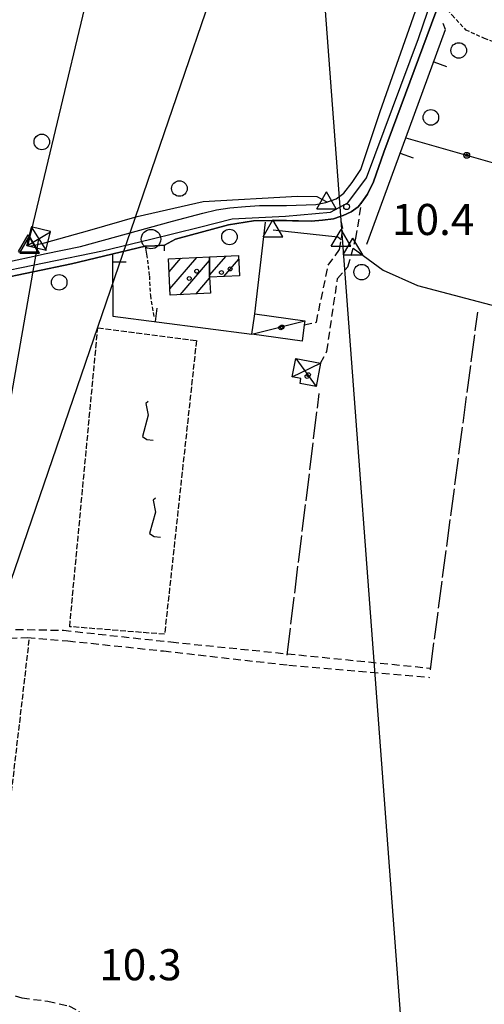
# Model space of a CAD drawing. Extents: x 1737404 to 1741714, y 5042816 to 5045945.
# Drawn here: x 1740583 to 1740703, y 5044521 to 5044774 of the extents above; entities that cross this region are included whole.
import ezdxf

# ---------------------------------------------------------------- set-up
doc = ezdxf.new("R2010")
doc.units = 0
for name, pattern in [('C', [10, 5, 5]), ('L17', [8, 7, -1]), ('L3', [1.5, 1, -0.5]), ('L5', [2, 1.5, -0.5]), ('L7', [3, 2, -1])]:
    doc.linetypes.add(name, pattern=pattern)
for name, color, linetype in [('11B2', 1, 'C'), ('11D4', 1, 'C'), ('16A1', 1, 'C'), ('17A1', 1, 'C'), ('17C3', 1, 'C'), ('17D4', 1, 'C'), ('19A1', 1, 'C'), ('19B2', 1, 'C'), ('1A1', 4, 'C'), ('1AJ36', 1, 'C'), ('1C3', 1, 'C'), ('1D4', 1, 'C'), ('21I9', 1, 'C'), ('298', 7, 'CONTINUOUS'), ('2F6', 3, 'C'), ('2J10', 2, 'L7'), ('2L12', 1, 'L3'), ('3A1', 1, 'C'), ('3B2', 1, 'C'), ('4B2', 3, 'C'), ('4E5', 2, 'L17'), ('5A1', 2, 'L5'), ('5F6', 1, 'C'), ('5I9', 2, 'L5'), ('8B2', 2, 'C'), ('8C3', 1, 'C'), ('A2F6', 1, 'C'), ('A4B2', 1, 'C'), ('I2F6', 7, 'CONTINUOUS'), ('N2P16', 2, 'C'), ('N4A1', 2, 'C')]:
    doc.layers.add(name, color=color, linetype=linetype)

# ---------------------------------------------------------------- blocks, each defined once
blk = doc.blocks.new('5F6')
at = {"layer": '5F6'}
blk.add_circle((0, 0), 2, dxfattribs=at)
blk = doc.blocks.new('11D4')
at = {"layer": '11D4'}
for radius in [0.5, 0.01]:
    blk.add_circle((0, 0), radius, dxfattribs=at)
blk = doc.blocks.new('1AJ36')
at = {"layer": '1AJ36'}
for radius in [0.5, 0.01]:
    blk.add_circle((0, 0), radius, dxfattribs=at)
blk = doc.blocks.new('11B2')
at = {"layer": '11B2'}
blk.add_circle((0, 0), 0.75, dxfattribs=at)
blk = doc.blocks.new('8B2')
at = {"layer": '8B2'}
for points in [[(-2.48309, -2.49104), (2.51475, -2.49104), (2.51475, 2.55434), (-2.48309, -2.52218), (-2.48309, 2.5232), (2.48208, 2.5232)], [(-2.48309, 2.5232), (2.48208, -2.52218)]]:
    blk.add_lwpolyline(points, dxfattribs=at)
blk = doc.blocks.new('N2P16')
at = {"layer": 'N2P16'}
blk.add_circle((0, -0.00928), 2.5, dxfattribs=at)
blk = doc.blocks.new('N4A1')
at = {"layer": 'N4A1'}
for p, q in [((2.4755, -1.75357), (-0.02926, 2.58115)), ((-2.5275, -1.75518), (2.4725, -1.75518))]:
    blk.add_line(p, q, dxfattribs=at)
at = {"layer": 'N4A1', "flags": 128}
blk.add_lwpolyline([(-2.52926, -1.74898), (-0.02926, 2.58115)], dxfattribs=at)
blk = doc.blocks.new('19B2')
at = {"layer": '19B2'}
for centre, radius in [((0, 0), 0.75), ((0, -0.02417), 0.32738)]:
    blk.add_circle(centre, radius, dxfattribs=at)
blk = doc.blocks.new('19A1')
at = {"layer": '19A1'}
blk.add_line((0, 0), (0, 3.50512), dxfattribs=at)
blk = doc.blocks.new('21I9')
at = {"layer": '21I9'}
for p, q in [((-1.31112, 10.00043), (-1.90323, 9.47621)), ((-1.90323, 9.47621), (-1.31112, 6.45189)), ((-1.31112, 6.45189), (-2.79141, 0.92746)), ((-2.79141, 0.92746), (-1.60717, 0.20162)), ((-1.60717, 0.20162), (0, 0))]:
    blk.add_line(p, q, dxfattribs=at)

msp = doc.modelspace()

# ---------------------------------------------------------------- linework, layer by layer
at = {"layer": '16A1'}
msp.add_line((1740792.21975, 5043037.23926), (1740584.49538, 5045811.37941), dxfattribs=at)
at = {"layer": '17A1'}
for p, q in [((1740621.99301, 5044704.92689, -3333), (1740628.90699, 5044712.96015, -3333)), ((1740632.20802, 5044708.38552, -3333), (1740636.47052, 5044713.33698, -3333)), ((1740632.22153, 5044712.99975, -3333), (1740632.32763, 5044713.12302, -3333)), ((1740621.77303, 5044709.2709, -3333), (1740624.77986, 5044712.76342, -3333)), ((1740624.62191, 5044703.38175, -3333), (1740632.21954, 5044712.20934, -3333)), ((1740635.89884, 5044708.07422, -3333), (1740639.71003, 5044712.50348, -3333)), ((1740628.76481, 5044703.59571, -3333), (1740632.2208, 5044707.61226, -3333))]:
    msp.add_line(p, q, dxfattribs=at)
at = {"layer": '17C3'}
msp.add_line((1740643.06726, 5044693.20989, -3333), (1740656.68923, 5044696.70602, -3333), dxfattribs=at)
at = {"layer": '17D4'}
for p, q in [((1740653.39803, 5044682.27895, -3333), (1740660.73669, 5044685.76589, -3333)), ((1740654.33553, 5044687.02254, -3333), (1740659.56312, 5044679.78213, -3333))]:
    msp.add_line(p, q, dxfattribs=at)
at = {"layer": '1A1'}
for points in [[(1740632.22169, 5044713.1181, 15.37), (1740632.20684, 5044707.87898, 15.37), (1740632.41913, 5044703.78511, 15.37), (1740622.07843, 5044703.25046, 15.37), (1740621.60401, 5044712.61285, 15.37), (1740632.22169, 5044713.1181, 15.37)], [(1740632.22169, 5044713.1181, 13.6), (1740639.65929, 5044713.50255, 13.6), (1740639.92438, 5044708.28841, 13.6), (1740632.20684, 5044707.87898, 13.6), (1740632.22169, 5044713.1181, 13.6)]]:
    msp.add_polyline3d(points, close=True, dxfattribs=at)
at = {"layer": '1C3'}
msp.add_polyline3d([(1740643.79289, 5044698.47916, 13.509), (1740656.68923, 5044696.70602, 13.509), (1740656.54275, 5044695.62198, 13.509), (1740655.9715, 5044691.43834, 13.509), (1740643.06726, 5044693.20989, 13.509), (1740643.71169, 5044697.88941, 13.509), (1740643.79289, 5044698.47916, 13.509)], close=True, dxfattribs=at)
at = {"layer": '1D4'}
msp.add_polyline3d([(1740654.33553, 5044687.02254, 12.152), (1740660.73669, 5044685.76589, 12.152), (1740659.56312, 5044679.78213, 12.152), (1740655.45221, 5044680.58748, 12.152), (1740655.68836, 5044681.82667, 12.152), (1740653.39803, 5044682.27895, 12.152), (1740654.33553, 5044687.02254, 12.152)], close=True, dxfattribs=at)
at = {"layer": '298'}
for points in [[(1740580.76931, 5044711.98001, 10.77), (1740587.84852, 5044713.48089, 10.739), (1740589.77664, 5044713.88803, 10.73), (1740599.0367, 5044715.79592, 10.71), (1740622.67853, 5044722.32992, 10.61), (1740630.45624, 5044724.34644, 10.55), (1740633.99641, 5044725.20323, 10.71), (1740637.40307, 5044725.74014, 10.81), (1740641.41978, 5044726.09908, 10.85), (1740645.00542, 5044726.34853, 10.87), (1740651.99473, 5044726.33136, 10.87), (1740659.52491, 5044726.64452, 10.87), (1740662.0916, 5044727.09546, 10.87), (1740664.75286, 5044728.07798, 10.87), (1740666.70601, 5044729.51694, 10.87), (1740668.85131, 5044732.24695, 10.87), (1740671.0461, 5044735.5884, 10.87), (1740676.07302, 5044750.48743, 10.89), (1740687.83476, 5044783.94151, 11.008)], [(1740691.48139, 5044779.0909, 10.83), (1740677.04364, 5044740.02995, 10.79), (1740674.35353, 5044732.42831, 10.83), (1740672.77139, 5044729.28918, 10.79), (1740671.79424, 5044727.79393, 10.75), (1740671.35819, 5044727.22875, 10.74), (1740670.42318, 5044726.01446, 10.73), (1740668.5981, 5044724.75357, 10.71), (1740666.54303, 5044723.73822, 10.69), (1740665.77819, 5044723.4924, 10.68), (1740664.03247, 5044722.93947, 10.67), (1740661.27106, 5044722.57123, 10.67), (1740658.28064, 5044722.32824, 10.67), (1740655.07982, 5044722.39042, 10.67), (1740653.52598, 5044722.42249, 10.65), (1740651.97183, 5044722.45855, 10.63), (1740648.37251, 5044722.49891, 10.63), (1740643.48554, 5044722.36463, 10.57), (1740637.04063, 5044721.37958, 10.57), (1740623.46566, 5044717.68438, 10.57), (1740620.57307, 5044716.13496, 10.59), (1740618.10779, 5044715.99047, 10.311), (1740615.6426, 5044715.84499, 10.63), (1740596.73764, 5044711.3425, 10.55), (1740576.92644, 5044707.21041, 10.49)]]:
    msp.add_polyline3d(points, dxfattribs=at)
at = {"layer": '2F6'}
for points in [[(1740550.04977, 5044708.71991, 10.76), (1740550.92802, 5044706.60744, 10.63), (1740561.96572, 5044708.62839, 10.83), (1740572.08648, 5044710.31892, 10.85), (1740573.97094, 5044710.67966, 10.83), (1740580.76931, 5044711.98001, 10.77), (1740587.84852, 5044713.48089, 10.739), (1740589.77664, 5044713.88803, 10.73), (1740599.0367, 5044715.79592, 10.71), (1740622.67853, 5044722.32992, 10.61), (1740630.45624, 5044724.34644, 10.55), (1740633.99641, 5044725.20323, 10.71), (1740637.40307, 5044725.74014, 10.81), (1740641.41978, 5044726.09908, 10.85), (1740645.00542, 5044726.34853, 10.87), (1740651.99473, 5044726.33136, 10.87), (1740659.52491, 5044726.64452, 10.87), (1740662.0916, 5044727.09546, 10.87), (1740664.75286, 5044728.07798, 10.87), (1740666.70601, 5044729.51694, 10.87), (1740668.85131, 5044732.24695, 10.87), (1740671.0461, 5044735.5884, 10.87), (1740676.07302, 5044750.48743, 10.89), (1740687.83476, 5044783.94151, 11.008)], [(1740620.62583, 5044714.69378, 10.59), (1740620.57307, 5044716.13496, 10.59), (1740623.46566, 5044717.68438, 10.57), (1740637.04063, 5044721.37958, 10.57), (1740643.48554, 5044722.36463, 10.57), (1740648.37251, 5044722.49891, 10.63), (1740651.97183, 5044722.45855, 10.63), (1740653.52598, 5044722.42249, 10.65), (1740655.07982, 5044722.39042, 10.67), (1740658.28064, 5044722.32824, 10.67), (1740661.27106, 5044722.57123, 10.67), (1740664.03247, 5044722.93947, 10.67), (1740665.77819, 5044723.4924, 10.68), (1740666.54303, 5044723.73822, 10.69), (1740668.5981, 5044724.75357, 10.71), (1740670.42318, 5044726.01446, 10.73), (1740671.35819, 5044727.22875, 10.74), (1740671.79424, 5044727.79393, 10.75), (1740672.77139, 5044729.28918, 10.79), (1740674.35353, 5044732.42831, 10.83), (1740677.04364, 5044740.02995, 10.79), (1740691.48139, 5044779.0909, 10.83)], [(1740577.22294, 5044704.09463, 10.79), (1740576.92644, 5044707.21041, 10.49), (1740596.73764, 5044711.3425, 10.55), (1740615.6426, 5044715.84499, 10.63), (1740616.01476, 5044713.80794, 10.59)]]:
    msp.add_polyline3d(points, dxfattribs=at)
at = {"layer": '2J10'}
for points in [[(1740660.73669, 5044685.76589, 9.55), (1740662.36862, 5044688.86964, 9.55), (1740665.09291, 5044707.53252, 9.55), (1740667.7866, 5044710.5864, 9.55), (1740669.79039, 5044717.92504, 9.55), (1740671.35819, 5044727.22875, 10.74)], [(1740656.54275, 5044695.62198, 9.51), (1740659.66472, 5044696.31808, 9.55), (1740662.68583, 5044711.00373, 9.46), (1740665.59068, 5044715.00108, 9.46), (1740666.49335, 5044720.42401, 9.84), (1740665.77819, 5044723.4924, 10.68)], [(1740564.33794, 5044617.61891, 9.55), (1740594.63816, 5044617.06374, 9.46), (1740622.27045, 5044614.04831, 9.55), (1740652.18301, 5044611.02312, 9.55), (1740688.85261, 5044607.33253, 9.46)], [(1740566.67104, 5044571.59533, 10.23), (1740568.64405, 5044588.25134, 10.08), (1740571.71642, 5044614.61424, 9.7), (1740585.34106, 5044615.23532, 9.51), (1740595.74289, 5044614.33742, 9.46), (1740620.36646, 5044611.73853, 9.51), (1740652.59079, 5044608.09518, 9.46), (1740688.74944, 5044604.947, 9.51)], [(1740564.6118, 5044555.04619, 10.05), (1740561.83605, 5044554.45424, 10.05), (1740560.35294, 5044548.82739, 10), (1740559.81397, 5044544.30621, 10), (1740560.8669, 5044539.98144, 9.95), (1740564.82461, 5044534.63263, 9.95), (1740571.51755, 5044528.43462, 9.91), (1740576.59732, 5044525.04319, 9.76), (1740583.92022, 5044522.4726, 9.71), (1740590.59237, 5044521.66848, 9.71), (1740596.03002, 5044520.42191, 9.76), (1740598.5724, 5044519.10798, 9.76), (1740599.52807, 5044516.71147, 9.71), (1740600.9509, 5044513.50051, 10.68)]]:
    msp.add_polyline3d(points, dxfattribs=at)
at = {"layer": '2L12'}
for points in [[(1740691.48139, 5044779.0909, 10.83), (1740694.56444, 5044775.27116, 10.81), (1740697.99819, 5044771.57596, 10.81), (1740702.77677, 5044769.39452, 10.81), (1740709.95012, 5044766.82578, 10.69)], [(1740616.01476, 5044713.80794, 10.59), (1740616.71768, 5044708.18432, 10.85), (1740616.97148, 5044703.22807, 10.77), (1740617.89631, 5044697.57393, 10.41)]]:
    msp.add_polyline3d(points, dxfattribs=at)
at = {"layer": '3A1'}
for points in [[(1740672.61064, 5044716.36916, 9.659), (1740682.65764, 5044743.74077, 10.767), (1740692.88832, 5044771.59247, 10.805), (1740692.23771, 5044773.1694, 10.74)], [(1740643.71169, 5044697.88941, 9.86), (1740643.79289, 5044698.47916, 9.839), (1740646.61287, 5044722.03821, 9.021)], [(1740607.27691, 5044713.72527, 9.952), (1740607.30166, 5044697.91283, 10.423), (1740643.06726, 5044693.20989, 9.93)]]:
    msp.add_polyline3d(points, dxfattribs=at)
at = {"layer": '3B2'}
msp.add_polyline3d([(1740682.65764, 5044743.74077, 10.767), (1740715.06093, 5044734.45364, 9.864), (1740717.61404, 5044741.59474, 9.948)], dxfattribs=at)
at = {"layer": '4B2'}
for points in [[(1740585.56735, 5044716.22141, 9.52), (1740608.13415, 5044810.67695, 9.68), (1740621.30009, 5044864.20336, 10.28), (1740629.81772, 5044890.23493, 10.16), (1740655.3786, 5044970.55265, 9.78)], [(1740585.96106, 5044715.87883, 9.46), (1740589.72112, 5044716.73203, 9.46), (1740601.4471, 5044720.00796, 9.46), (1740613.59801, 5044723.47517, 9.46), (1740630.57445, 5044727.37494, 9.46), (1740654.76283, 5044728.71287, 9.5), (1740659.75085, 5044728.63609, 9.5), (1740662.30603, 5044727.27197, 9.5)], [(1740648.53004, 5044720.07373, 8.87), (1740665.14314, 5044718.25899, 9.03), (1740666.02116, 5044717.62273, 9.052)], [(1740669.08808, 5044715.38432, 9.14), (1740676.86707, 5044709.75002, 9.35), (1740685.65955, 5044705.75509, 9.35), (1740707.43083, 5044700.02427, 9.33), (1740716.5772, 5044697.57118, 9.31), (1740723.69949, 5044697.05049, 9.31), (1740747.37871, 5044696.81789, 9.37), (1740777.07837, 5044696.95789, 9.39), (1740785.56219, 5044696.65649, 9.38)]]:
    msp.add_polyline3d(points, dxfattribs=at)
at = {"layer": '4E5'}
for p, q in [((1740688.95934, 5044606.85814, 9.471), (1740701.14963, 5044698.94217, 9.357)), ((1740652.13769, 5044610.69078, 9.539), (1740660.37202, 5044677.96632, 9.549))]:
    msp.add_line(p, q, dxfattribs=at)
at = {"layer": '5A1'}
msp.add_line((1740575.5821, 5044525.73036, 9.63), (1740585.90217, 5044615.17504, 9.33), dxfattribs=at)
at = {"layer": '5I9'}
msp.add_polyline3d([(1740628.80434, 5044691.59027, 10.67), (1740620.64057, 5044616.0333, 10.33), (1740596.23782, 5044617.98682, 10.47), (1740603.45216, 5044694.90578, 10.67), (1740628.80434, 5044691.59027, 10.67)], close=True, dxfattribs=at)
at = {"layer": '8C3'}
for points in [[(1740579.04871, 5044623.73082, 24.62), (1740645.06006, 5044816.54097, 30.37), (1740683.94295, 5044810.7086, 28.44)], [(1740452.57631, 5044114.69476, 28.99), (1740509.05809, 5044257.93874, 30.43), (1740527.3359, 5044336.64572, 31.51), (1740544.25956, 5044413.96265, 30.65), (1740566.36371, 5044508.01132, 30.63), (1740570.914, 5044618.52652, 30.65), (1740588.27181, 5044717.77881, 29.99)]]:
    msp.add_polyline3d(points, dxfattribs=at)
at = {"layer": 'A2F6', "flags": 128}
msp.add_lwpolyline([(1740513.00662, 5044227.92063), (1740512.80089, 5044237.98107), (1740513.58921, 5044241.06074), (1740517.66786, 5044257.01292), (1740520.23233, 5044268.18136), (1740520.66017, 5044270.1018), (1740536.63526, 5044342.30123), (1740563.00523, 5044458.48175), (1740563.74041, 5044461.53438), (1740573.96108, 5044503.7574), (1740573.27055, 5044512.97925), (1740569.1682, 5044518.78658), (1740556.5119, 5044528.34997), (1740544.1967, 5044537.22886), (1740540.77623, 5044543.0371), (1740537.01372, 5044554.9934), (1740536.14289, 5044566.83729), (1740535.981, 5044568.99939), (1740534.04843, 5044599.83036), (1740532.59652, 5044622.98324), (1740531.55133, 5044639.65995), (1740531.14461, 5044646.13612), (1740530.79476, 5044650.28588), (1740529.43364, 5044666.48062), (1740530.45274, 5044679.1209), (1740530.79415, 5044681.57943), (1740531.8192, 5044689.02428), (1740536.95146, 5044695.51207), (1740545.15573, 5044701.66228), (1740547.92689, 5044702.63698), (1740556.78205, 5044705.76012), (1740568.02127, 5044707.48727), (1740574.56578, 5044708.49482), (1740604.66192, 5044714.64264), (1740617.14017, 5044717.71617), (1740629.62647, 5044720.78929), (1740638.00033, 5044722.89358), (1740651.68448, 5044723.5773), (1740663.31339, 5044724.60054), (1740667.75669, 5044726.99015), (1740672.54358, 5044733.48318), (1740685.87985, 5044769.34772), (1740690.51296, 5044782.91655), (1740701.41247, 5044814.81379), (1740709.52948, 5044838.56192), (1740714.99946, 5044842.32113), (1740733.93226, 5044839.5549), (1740743.0418, 5044838.22328), (1740751.08321, 5044837.1336), (1740765.221, 5044835.21476), (1740772.28887, 5044834.25576), (1740779.3578, 5044833.29584), (1740780.31711, 5044833.14103), (1740780.32509, 5044833.14162)], dxfattribs=at)
at = {"layer": 'A4B2', "flags": 128}
for points in [[(1740585.56735, 5044716.22141), (1740608.13415, 5044810.67695), (1740621.30009, 5044864.20336), (1740629.81772, 5044890.23493), (1740655.3786, 5044970.55265)], [(1740585.96106, 5044715.87883), (1740589.72112, 5044716.73203), (1740601.4471, 5044720.00796), (1740613.59801, 5044723.47517), (1740630.57445, 5044727.37494), (1740654.76283, 5044728.71287), (1740659.75085, 5044728.63609), (1740662.30603, 5044727.27197)], [(1740648.53004, 5044720.07373), (1740665.14314, 5044718.25899), (1740666.02116, 5044717.62273)], [(1740669.08808, 5044715.38432), (1740676.86707, 5044709.75002), (1740685.65955, 5044705.75509), (1740707.43083, 5044700.02427), (1740716.5772, 5044697.57118), (1740723.69949, 5044697.05049), (1740747.37871, 5044696.81789), (1740777.07837, 5044696.95789), (1740785.56219, 5044696.65649)]]:
    msp.add_lwpolyline(points, dxfattribs=at)
at = {"layer": 'I2F6'}
msp.add_polyline3d([(1740615.6426, 5044715.84499, 10.355), (1740618.10779, 5044715.99047, 10.311), (1740620.57307, 5044716.13496, 10.267)], dxfattribs=at)

# ---------------------------------------------------------------- block references
at = {"layer": '11B2'}
msp.add_blockref('11B2', (1740667.43613, 5044726.03448, 10.37), dxfattribs=at)
at = {"layer": '11D4'}
for p in [(1740637.48341, 5044710.02913, 13.6), (1740628.90159, 5044709.42963, 15.37), (1740650.83166, 5044695.09604, 13.509), (1740657.26058, 5044682.37964, 12.152)]:
    msp.add_blockref('11D4', p, dxfattribs=at)
at = {"layer": '19A1'}
for p, rotation in [((1740689.84615, 5044763.30858, -3333), 249.832), ((1740681.22583, 5044739.83968, -3333), 249.842), ((1740607.27953, 5044711.84207, -3333), 270.092), ((1740618.27888, 5044696.46934, -3333), 352.5119999999999)]:
    msp.add_blockref('19A1', p, dxfattribs=dict(at, rotation=rotation))
at = {"layer": '19B2', "rotation": 164.012}
msp.add_blockref('19B2', (1740698.31659, 5044739.25313, -3333), dxfattribs=at)
at = {"layer": '1AJ36'}
for p in [(1740626.97387, 5044707.55733, 10), (1740635.24926, 5044709.10166, 9.61), (1740650.49476, 5044694.8943, 9.783), (1740657.63545, 5044682.81087, 9.665)]:
    msp.add_blockref('1AJ36', p, dxfattribs=at)
at = {"layer": '21I9'}
for p in [(1740617.71747, 5044665.95803, -3333), (1740619.58442, 5044641.02602, -3333)]:
    msp.add_blockref('21I9', p, dxfattribs=at)
at = {"layer": '5F6'}
for p in [(1740696.25234, 5044766.23029, 10.43), (1740689.0874, 5044749.01297, 10.59), (1740589.0614, 5044742.69813, 10.92), (1740624.44037, 5044730.71649, 10.4), (1740637.31401, 5044718.25103, 11.69), (1740671.29791, 5044709.20362, 10.07), (1740593.54422, 5044706.57841, 11.69)]:
    msp.add_blockref('5F6', p, dxfattribs=at)
at = {"layer": '8B2', "rotation": 76.602}
msp.add_blockref('8B2', (1740588.27181, 5044717.77881, 9.487), dxfattribs=at)
at = {"layer": 'N2P16'}
msp.add_blockref('N2P16', (1740617.14017, 5044717.71617), dxfattribs=at)
at = {"layer": 'N4A1'}
for p in [(1740662.30603, 5044727.27197), (1740648.53004, 5044720.07373), (1740585.56735, 5044716.22141), (1740585.96106, 5044715.87883), (1740666.02116, 5044717.62273), (1740669.08808, 5044715.38432)]:
    msp.add_blockref('N4A1', p, dxfattribs=at)

# ---------------------------------------------------------------- texts
at = {"layer": '11B2'}
for s, p in [('10.4                                   ', (1740679.08439, 5044718.75036)), ('10.3                                   ', (1740603.80922, 5044527.02566))]:
    msp.add_text(s, height=8, dxfattribs=at).set_placement(p)

doc.saveas('drawing.dxf')
